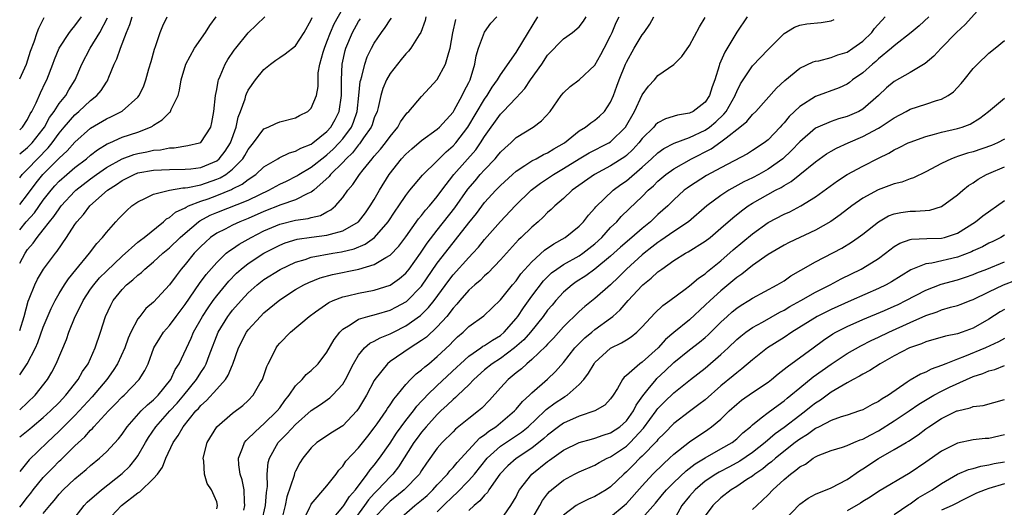
# Model space of a CAD drawing. Units: inches. Extents: x 2616000 to 2619000, y 1485000 to 1488000.
# Drawn here: x 2616000 to 2616125, y 1485109 to 1485171 of the extents above; entities that cross this region are included whole.
import ezdxf

# ---------------------------------------------------------------- set-up
doc = ezdxf.new("R2010")
doc.units = ezdxf.units.IN
doc.header["$MEASUREMENT"] = 0
doc.layers.add('LD26161485_2ft', color=246, linetype='Continuous')

msp = doc.modelspace()

# ---------------------------------------------------------------- linework, layer by layer
at = {"layer": 'LD26161485_2ft'}
for points, elevation in [([(2616000, 1485125.6), (2616000.95, 1485127), (2616002, 1485129), (2616002.32, 1485129.68), (2616003, 1485131.61), (2616003.99, 1485134.01), (2616004.49, 1485135), (2616005, 1485135.88), (2616005.69, 1485137), (2616006.21, 1485137.78), (2616007.11, 1485138.89), (2616008.87, 1485141), (2616009.77, 1485142.23), (2616010.5, 1485143), (2616011, 1485143.65), (2616012.21, 1485145), (2616012.6, 1485145.4), (2616013, 1485145.85), (2616013.58, 1485146.42), (2616014.25, 1485147), (2616015, 1485147.54), (2616015.97, 1485147.97), (2616017, 1485148.51), (2616019.02, 1485149), (2616020.71, 1485149.29), (2616021, 1485149.29), (2616021.34, 1485149.34), (2616023, 1485149.7), (2616025, 1485150.38), (2616025.44, 1485150.56), (2616026.15, 1485151), (2616027, 1485151.65), (2616028.31, 1485153), (2616028.58, 1485153.42), (2616029, 1485154.18), (2616029.68, 1485155), (2616031, 1485156.78), (2616031.52, 1485157), (2616032.52, 1485157.48), (2616033, 1485157.67), (2616035, 1485158.18), (2616035.52, 1485158.48), (2616036.58, 1485159), (2616037, 1485159.42), (2616037.66, 1485161), (2616037.86, 1485162.14), (2616037.86, 1485163), (2616037.9, 1485163.9), (2616038.11, 1485165), (2616038.51, 1485166.51), (2616038.67, 1485167), (2616039, 1485167.8), (2616039.43, 1485169), (2616039.9, 1485170.1), (2616041.55, 1485173)], 8790), ([(2616122.7, 1485173), (2616119.99, 1485170.01), (2616118.91, 1485169), (2616116.95, 1485167), (2616116.01, 1485165.99), (2616114.93, 1485165.07), (2616113, 1485163.92), (2616111, 1485162.8), (2616110.02, 1485161.98), (2616108.99, 1485161), (2616107, 1485159.27), (2616106.5, 1485159), (2616105, 1485158.36), (2616103.93, 1485158.07), (2616103, 1485157.73), (2616101.3, 1485157), (2616101, 1485156.85), (2616099, 1485155.15), (2616097.97, 1485154.03), (2616096.86, 1485153), (2616095, 1485151.68), (2616093.79, 1485151), (2616093, 1485150.58), (2616091.92, 1485150.08), (2616090.01, 1485149), (2616089, 1485148.32), (2616087.22, 1485147), (2616084.88, 1485145), (2616083, 1485143.77), (2616081.38, 1485142.62), (2616081, 1485142.38), (2616080.24, 1485141.76), (2616079.24, 1485141), (2616079, 1485140.8), (2616076.99, 1485139), (2616076.01, 1485137.99), (2616074.99, 1485137.01), (2616073, 1485135.26), (2616071.74, 1485134.26), (2616071, 1485133.62), (2616069, 1485131.68), (2616067.75, 1485130.25), (2616067, 1485129.46), (2616066.79, 1485129.21), (2616065, 1485127.51), (2616064.38, 1485127), (2616063.67, 1485126.33), (2616063, 1485125.82), (2616061.99, 1485125), (2616061, 1485123.93), (2616059.62, 1485122.38), (2616058.65, 1485121.35), (2616058.23, 1485121), (2616057, 1485120.05), (2616055.32, 1485118.68), (2616055, 1485118.34), (2616053.63, 1485117), (2616053, 1485116.3), (2616051.61, 1485114.39), (2616051, 1485113.45), (2616050.84, 1485113.16), (2616050.72, 1485113), (2616048.78, 1485111), (2616047.81, 1485110.19), (2616047, 1485109.56), (2616046.45, 1485109), (2616045, 1485107.41)], 8760), ([(2616000, 1485156.67), (2616000.37, 1485157), (2616001, 1485157.95), (2616001.33, 1485158.67), (2616001.55, 1485159), (2616002.1, 1485160.1), (2616002.64, 1485161.36), (2616003.28, 1485162.72), (2616003.44, 1485163), (2616004.21, 1485165), (2616004.42, 1485165.58), (2616005.02, 1485167), (2616006.33, 1485169), (2616006.6, 1485169.4), (2616007, 1485169.84), (2616007.84, 1485171)], 8804), ([(2616000, 1485150.57), (2616000.32, 1485151), (2616001, 1485151.69), (2616002.24, 1485153), (2616003.62, 1485154.38), (2616004.12, 1485155), (2616005, 1485156.25), (2616005.63, 1485157), (2616007, 1485158.58), (2616007.51, 1485159), (2616009, 1485160.37), (2616009.81, 1485161), (2616010.34, 1485161.66), (2616011, 1485162.7), (2616011.13, 1485162.87), (2616011.2, 1485163), (2616011.32, 1485163.32), (2616012.01, 1485165), (2616012.34, 1485165.66), (2616012.8, 1485167), (2616013.57, 1485169), (2616013.99, 1485170.01), (2616014.26, 1485171)], 8800), ([(2616000, 1485147.18), (2616001, 1485148.44), (2616002.08, 1485149.92), (2616002.95, 1485151), (2616005, 1485153.05), (2616006.01, 1485153.99), (2616007, 1485155.09), (2616009, 1485156.86), (2616011, 1485158.06), (2616011.66, 1485158.34), (2616013, 1485159.04), (2616015, 1485160.82), (2616015.15, 1485161), (2616015.75, 1485162.25), (2616016.01, 1485163), (2616016.39, 1485164.39), (2616016.68, 1485165.32), (2616017.1, 1485166.9), (2616017.23, 1485167.23), (2616017.82, 1485169), (2616018.16, 1485169.84), (2616018.7, 1485171)], 8798), ([(2616000, 1485143.99), (2616000.84, 1485145), (2616001.87, 1485146.13), (2616003, 1485147.74), (2616003.98, 1485149), (2616004.46, 1485149.54), (2616005, 1485150.13), (2616005.97, 1485151), (2616007, 1485151.88), (2616008.48, 1485153), (2616009, 1485153.44), (2616009.88, 1485154.12), (2616011.12, 1485154.88), (2616011.42, 1485155), (2616013, 1485155.72), (2616015, 1485156.38), (2616016.58, 1485157), (2616016.86, 1485157.14), (2616017, 1485157.25), (2616018.09, 1485157.91), (2616019, 1485158.85), (2616019.09, 1485158.91), (2616019.15, 1485159), (2616019.24, 1485159.24), (2616020.12, 1485161), (2616020.3, 1485161.7), (2616020.51, 1485163), (2616021.09, 1485165), (2616022.19, 1485167), (2616023.59, 1485169), (2616024.12, 1485169.88), (2616024.94, 1485171)], 8796), ([(2616000, 1485139.73), (2616000.68, 1485141), (2616001, 1485141.48), (2616001.71, 1485142.29), (2616002.2, 1485143), (2616003, 1485143.97), (2616003.8, 1485145), (2616004.35, 1485145.65), (2616005, 1485146.65), (2616005.27, 1485147), (2616007, 1485148.89), (2616007.12, 1485149), (2616009, 1485150.45), (2616009.74, 1485151), (2616011, 1485151.88), (2616013, 1485152.99), (2616014.48, 1485153.52), (2616015, 1485153.66), (2616016.14, 1485153.86), (2616017, 1485154.08), (2616017.87, 1485154.13), (2616019, 1485154.38), (2616019.61, 1485154.39), (2616021.35, 1485154.65), (2616022.84, 1485155), (2616023, 1485155.07), (2616024.24, 1485157), (2616024.4, 1485157.6), (2616024.63, 1485159), (2616024.84, 1485161), (2616025, 1485161.78), (2616025.18, 1485162.82), (2616025.24, 1485163), (2616025.45, 1485163.45), (2616026.09, 1485165), (2616026.42, 1485165.58), (2616027.23, 1485166.77), (2616027.41, 1485167), (2616029, 1485168.94), (2616031.09, 1485171)], 8794), ([(2616051.55, 1485171), (2616051.46, 1485170.54), (2616050.91, 1485169), (2616050.7, 1485168.7), (2616049.65, 1485167), (2616049.36, 1485166.64), (2616049, 1485166.29), (2616048.43, 1485165.57), (2616047.94, 1485165), (2616047, 1485163.81), (2616046.56, 1485163), (2616046.1, 1485161.9), (2616045.82, 1485161), (2616045.49, 1485159.49), (2616045.35, 1485159), (2616045, 1485158.17), (2616044.72, 1485157.28), (2616044.61, 1485157), (2616043.64, 1485155.64), (2616043.21, 1485155), (2616043.12, 1485154.88), (2616043, 1485154.76), (2616042.25, 1485153.75), (2616041.44, 1485153), (2616041, 1485152.52), (2616039.46, 1485151), (2616039.27, 1485150.73), (2616037.32, 1485149), (2616037, 1485148.74), (2616036.57, 1485148.57), (2616035, 1485147.76), (2616033.16, 1485147.16), (2616031, 1485146.3), (2616029, 1485145.4), (2616027.95, 1485145), (2616027, 1485144.57), (2616026.08, 1485144.08), (2616025, 1485143.54), (2616024.22, 1485143), (2616023.57, 1485142.43), (2616023, 1485141.87), (2616022.16, 1485141), (2616021, 1485139.57), (2616020.49, 1485139), (2616019.84, 1485138.16), (2616019, 1485137.02), (2616017, 1485134.81), (2616016.02, 1485133.98), (2616015.24, 1485133), (2616015, 1485132.67), (2616014.1, 1485131), (2616013.76, 1485130.24), (2616013.33, 1485129), (2616012.43, 1485127), (2616011.88, 1485126.12), (2616011.07, 1485125), (2616009.2, 1485122.8), (2616007.56, 1485121), (2616007, 1485120.42), (2616005, 1485118.43), (2616003.47, 1485117), (2616001.2, 1485114.8), (2616000, 1485113.34)], 8784), ([(2616000, 1485163.14), (2616000.86, 1485165), (2616001.38, 1485166.62), (2616001.82, 1485167.82), (2616002.2, 1485169), (2616002.43, 1485169.57), (2616003.1, 1485170.9)], 8806), ([(2616000, 1485131.21), (2616000.58, 1485133), (2616001.08, 1485134.92), (2616001.22, 1485135.22), (2616001.92, 1485137), (2616002.28, 1485137.72), (2616003.02, 1485138.98), (2616004.53, 1485141), (2616004.75, 1485141.25), (2616005.95, 1485143), (2616007, 1485144.66), (2616007.24, 1485145), (2616008.08, 1485145.92), (2616008.9, 1485147), (2616011.16, 1485149), (2616012.27, 1485149.73), (2616013, 1485150.25), (2616014.51, 1485151), (2616015, 1485151.19), (2616017, 1485151.53), (2616019, 1485151.62), (2616021, 1485151.65), (2616021.73, 1485151.73), (2616023, 1485151.9), (2616025, 1485152.74), (2616025.32, 1485153), (2616026.06, 1485153.94), (2616026.77, 1485155), (2616027.49, 1485157), (2616027.73, 1485158.27), (2616028.03, 1485159), (2616028.6, 1485160.6), (2616028.69, 1485161), (2616028.77, 1485161.23), (2616029, 1485161.71), (2616029.91, 1485163), (2616031, 1485164.32), (2616031.82, 1485165), (2616032.52, 1485165.48), (2616033, 1485165.83), (2616033.71, 1485166.29), (2616035, 1485167.33), (2616036.12, 1485169), (2616037, 1485170.59), (2616037.11, 1485170.89)], 8792), ([(2616000, 1485153.61), (2616001, 1485154.4), (2616001.59, 1485155), (2616003, 1485156.79), (2616003.15, 1485157), (2616003.78, 1485158.22), (2616004.36, 1485159), (2616005, 1485159.98), (2616005.84, 1485161), (2616006.25, 1485161.75), (2616007.03, 1485163), (2616007.9, 1485165), (2616008.94, 1485167), (2616010.19, 1485169), (2616011.15, 1485170.85)], 8802), ([(2616000, 1485117.7), (2616001.27, 1485118.73), (2616001.58, 1485119), (2616003, 1485120.18), (2616003.91, 1485121), (2616005, 1485122.09), (2616005.84, 1485123), (2616007.41, 1485125), (2616007.99, 1485126.01), (2616008.68, 1485127), (2616009.58, 1485129), (2616010.24, 1485131), (2616010.88, 1485133), (2616011.56, 1485134.44), (2616011.86, 1485135), (2616013, 1485136.42), (2616013.57, 1485137), (2616014.37, 1485137.63), (2616015, 1485138.23), (2616015.44, 1485138.56), (2616015.88, 1485139), (2616017, 1485139.92), (2616018.18, 1485141), (2616019, 1485141.69), (2616020.35, 1485143), (2616021, 1485143.57), (2616022.71, 1485145), (2616022.88, 1485145.12), (2616024.18, 1485145.82), (2616025, 1485146.18), (2616029, 1485147.75), (2616030.47, 1485148.47), (2616031.63, 1485149), (2616033, 1485149.75), (2616033.85, 1485150.15), (2616035.17, 1485150.83), (2616035.43, 1485151), (2616037, 1485151.93), (2616038.72, 1485153.28), (2616039, 1485153.47), (2616039.79, 1485154.21), (2616040.56, 1485155), (2616041, 1485155.51), (2616042.09, 1485157), (2616042.36, 1485157.64), (2616042.82, 1485159), (2616043.06, 1485161), (2616043.23, 1485162.77), (2616043.29, 1485163), (2616043.44, 1485163.44), (2616043.79, 1485165), (2616044.1, 1485165.9), (2616044.64, 1485167), (2616045, 1485167.65), (2616045.91, 1485169), (2616046.38, 1485169.62), (2616047, 1485170.61), (2616047.17, 1485170.83)], 8786), ([(2616000, 1485121.15), (2616001, 1485122.08), (2616001.96, 1485123), (2616003.51, 1485125), (2616004.06, 1485125.94), (2616004.64, 1485127), (2616005.92, 1485130.08), (2616006.22, 1485131), (2616007.03, 1485133), (2616007.72, 1485134.28), (2616008.05, 1485135), (2616009, 1485136.43), (2616009.4, 1485137), (2616010.13, 1485137.87), (2616011, 1485138.75), (2616013, 1485140.64), (2616015, 1485142.39), (2616015.33, 1485142.67), (2616015.78, 1485143), (2616018.25, 1485145), (2616018.64, 1485145.36), (2616019, 1485145.54), (2616019.79, 1485146.21), (2616021, 1485146.76), (2616021.14, 1485146.86), (2616021.44, 1485147), (2616023, 1485147.59), (2616023.92, 1485147.92), (2616025, 1485148.33), (2616026.9, 1485149.1), (2616027, 1485149.16), (2616028.24, 1485149.76), (2616029, 1485150.37), (2616029.96, 1485151), (2616031, 1485151.95), (2616032.78, 1485153), (2616032.91, 1485153.09), (2616034.25, 1485153.75), (2616035, 1485153.94), (2616035.66, 1485154.34), (2616037, 1485154.84), (2616037.22, 1485155), (2616039, 1485156.43), (2616039.49, 1485157), (2616040.02, 1485157.98), (2616040.54, 1485159), (2616040.86, 1485161), (2616040.85, 1485163), (2616040.93, 1485165), (2616041.29, 1485166.71), (2616041.38, 1485167), (2616042.24, 1485169), (2616043, 1485170.39), (2616043.25, 1485170.75)], 8788), ([(2616003, 1485108.01), (2616003.81, 1485109), (2616004.36, 1485109.64), (2616005, 1485110.46), (2616005.5, 1485111), (2616007, 1485112.38), (2616008.44, 1485113.56), (2616009, 1485114.07), (2616010.14, 1485115), (2616011, 1485115.8), (2616012.54, 1485117.46), (2616013, 1485118.08), (2616013.62, 1485119), (2616015.41, 1485121), (2616016.21, 1485121.79), (2616017, 1485122.42), (2616017.58, 1485123), (2616019.18, 1485125), (2616019.75, 1485126.25), (2616020.25, 1485127), (2616021.75, 1485130.25), (2616022.06, 1485131), (2616023.19, 1485133), (2616023.9, 1485134.1), (2616024.55, 1485135), (2616025, 1485135.59), (2616026.54, 1485137.46), (2616027.52, 1485138.48), (2616028.09, 1485139), (2616029, 1485139.72), (2616031, 1485141.02), (2616033, 1485142.04), (2616033.69, 1485142.31), (2616035.23, 1485142.77), (2616037.03, 1485143.03), (2616039, 1485143.28), (2616039.43, 1485143.43), (2616041, 1485143.83), (2616043, 1485144.98), (2616043.87, 1485146.13), (2616044.49, 1485147), (2616045, 1485147.83), (2616045.67, 1485149), (2616046.91, 1485151), (2616048.47, 1485153), (2616049, 1485153.58), (2616049.75, 1485154.25), (2616051, 1485155.3), (2616053, 1485156.74), (2616053.28, 1485157), (2616055, 1485158.9), (2616055.16, 1485159.16), (2616056.17, 1485161), (2616056.42, 1485161.58), (2616057, 1485162.68), (2616057.15, 1485163), (2616057.76, 1485165), (2616057.95, 1485166.05), (2616058.23, 1485167), (2616058.97, 1485169.03), (2616059.81, 1485170.19), (2616060.55, 1485171)], 8780), ([(2616006.6, 1485107), (2616008.17, 1485109), (2616008.57, 1485109.43), (2616010.38, 1485111), (2616013, 1485113.07), (2616013.98, 1485114.02), (2616014.78, 1485115), (2616015, 1485115.32), (2616015.97, 1485117), (2616016.36, 1485117.64), (2616017.27, 1485119), (2616019.05, 1485121), (2616019.99, 1485122.01), (2616020.83, 1485123), (2616022.46, 1485125), (2616023, 1485125.89), (2616023.44, 1485126.56), (2616023.68, 1485127), (2616024.03, 1485128.03), (2616025.17, 1485131), (2616026.41, 1485133), (2616026.66, 1485133.34), (2616027, 1485133.77), (2616028.09, 1485135), (2616029, 1485135.99), (2616030.14, 1485137), (2616031, 1485137.67), (2616033.05, 1485138.95), (2616035, 1485139.88), (2616036.23, 1485140.23), (2616037, 1485140.5), (2616039.75, 1485141), (2616040.83, 1485141.17), (2616042.43, 1485141.57), (2616043.85, 1485142.15), (2616045.02, 1485143), (2616046.77, 1485145), (2616047.65, 1485146.35), (2616048.1, 1485147), (2616049, 1485148.34), (2616049.52, 1485149), (2616051.11, 1485150.89), (2616053, 1485152.73), (2616053.25, 1485153), (2616054.13, 1485153.87), (2616055, 1485154.61), (2616055.35, 1485155), (2616056.88, 1485157), (2616059, 1485160.56), (2616059.33, 1485161), (2616059.95, 1485162.05), (2616060.65, 1485163), (2616061, 1485163.64), (2616063, 1485166.48), (2616063.87, 1485167.87), (2616065.77, 1485171)], 8778), ([(2616011.02, 1485107), (2616012.94, 1485109), (2616015, 1485110.61), (2616015.25, 1485110.75), (2616017, 1485112.45), (2616017.47, 1485113), (2616018.13, 1485113.87), (2616018.54, 1485115), (2616019.48, 1485117), (2616020.12, 1485117.88), (2616020.73, 1485119), (2616022.37, 1485121), (2616022.68, 1485121.32), (2616023, 1485121.7), (2616023.69, 1485122.31), (2616025, 1485123.78), (2616026.11, 1485125), (2616026.46, 1485125.54), (2616027, 1485126.85), (2616027.05, 1485126.95), (2616027.77, 1485129), (2616028.78, 1485131), (2616029, 1485131.29), (2616030.54, 1485133), (2616031, 1485133.45), (2616033, 1485135.1), (2616035, 1485136.39), (2616036.07, 1485137), (2616036.69, 1485137.31), (2616038.12, 1485137.88), (2616039.69, 1485138.31), (2616043.02, 1485138.98), (2616045, 1485139.56), (2616046.48, 1485140.48), (2616047, 1485140.76), (2616048.1, 1485141.9), (2616049, 1485143.09), (2616050.63, 1485145.37), (2616051, 1485145.79), (2616051.52, 1485146.48), (2616052, 1485147), (2616053, 1485148.21), (2616053.58, 1485149), (2616055.11, 1485151), (2616057.87, 1485154.13), (2616058.49, 1485155), (2616059, 1485155.82), (2616061, 1485158.65), (2616061.35, 1485159), (2616063, 1485160.71), (2616064.1, 1485161.9), (2616064.82, 1485163), (2616066.25, 1485165), (2616067, 1485166.12), (2616069, 1485168.2), (2616070.16, 1485169), (2616071, 1485169.73), (2616071.55, 1485170.45), (2616071.89, 1485171)], 8776), ([(2616025, 1485108.59), (2616025.11, 1485109), (2616025, 1485109.47), (2616024.36, 1485111), (2616023.81, 1485111.81), (2616023.44, 1485113), (2616023.35, 1485114.65), (2616023.28, 1485115), (2616023.79, 1485117), (2616025.01, 1485119), (2616027, 1485120.74), (2616028.3, 1485121.7), (2616029, 1485122.32), (2616029.65, 1485123), (2616030.49, 1485124.49), (2616030.8, 1485125), (2616031.36, 1485126.64), (2616031.53, 1485127), (2616032.12, 1485128.12), (2616032.54, 1485129), (2616032.73, 1485129.27), (2616033, 1485129.61), (2616034.35, 1485131), (2616036.74, 1485133), (2616037.56, 1485133.56), (2616039.24, 1485134.76), (2616039.77, 1485135), (2616041, 1485135.48), (2616041.61, 1485135.61), (2616043, 1485135.95), (2616045, 1485136.32), (2616047, 1485136.95), (2616048.21, 1485137.79), (2616049, 1485138.48), (2616049.42, 1485139), (2616050.88, 1485141), (2616051.72, 1485142.28), (2616053, 1485143.93), (2616055.24, 1485146.76), (2616056.88, 1485149.12), (2616057.79, 1485150.21), (2616058.46, 1485151), (2616059, 1485151.6), (2616060.34, 1485153), (2616060.65, 1485153.35), (2616061, 1485153.81), (2616061.61, 1485154.39), (2616062.31, 1485155), (2616063, 1485155.68), (2616065.15, 1485157), (2616066.21, 1485157.79), (2616067.32, 1485159), (2616068.73, 1485161), (2616069, 1485161.34), (2616069.85, 1485162.15), (2616071, 1485163), (2616073, 1485164.88), (2616073.77, 1485166.23), (2616074.17, 1485167), (2616075, 1485168.57), (2616075.2, 1485169), (2616075.72, 1485170.28), (2616076.07, 1485171)], 8774), ([(2616028.44, 1485108.44), (2616028.58, 1485109), (2616028.53, 1485109.47), (2616028.5, 1485111), (2616028.25, 1485112.25), (2616027.99, 1485113), (2616027.81, 1485114.19), (2616027.76, 1485115), (2616028.29, 1485116.29), (2616028.52, 1485117), (2616028.73, 1485117.27), (2616029, 1485117.5), (2616030.55, 1485119), (2616031, 1485119.37), (2616032.69, 1485121), (2616033, 1485121.41), (2616033.66, 1485122.34), (2616034.21, 1485123), (2616035, 1485124.18), (2616035.83, 1485125), (2616036.36, 1485125.64), (2616037, 1485126.15), (2616037.86, 1485127), (2616039, 1485128.44), (2616039.92, 1485130.08), (2616040.61, 1485131), (2616041, 1485131.38), (2616041.93, 1485131.93), (2616043, 1485132.65), (2616044.17, 1485133), (2616045.28, 1485133.28), (2616047, 1485133.78), (2616047.81, 1485134.19), (2616049, 1485134.83), (2616049.1, 1485134.9), (2616051, 1485136.83), (2616053, 1485139.74), (2616055, 1485142.34), (2616055.31, 1485142.69), (2616057, 1485144.86), (2616057.96, 1485146.04), (2616059, 1485147.44), (2616060.42, 1485149), (2616061, 1485149.59), (2616062.53, 1485151), (2616063, 1485151.42), (2616064.12, 1485152.12), (2616065, 1485152.72), (2616065.55, 1485153), (2616066.48, 1485153.52), (2616067, 1485153.74), (2616067.77, 1485154.23), (2616069.13, 1485155), (2616071, 1485156.52), (2616071.82, 1485157), (2616072.47, 1485157.54), (2616073, 1485157.88), (2616073.6, 1485158.4), (2616074.21, 1485159), (2616075, 1485160.17), (2616075.34, 1485161), (2616075.8, 1485162.2), (2616076.08, 1485163), (2616076.88, 1485165), (2616077, 1485165.26), (2616077.97, 1485167), (2616079, 1485168.69), (2616079.25, 1485169), (2616079.96, 1485170.04), (2616080.48, 1485171)], 8772), ([(2616030.72, 1485107), (2616031.21, 1485109), (2616031.32, 1485110.68), (2616031.44, 1485111.44), (2616031.4, 1485113), (2616031.53, 1485114.47), (2616031.69, 1485115), (2616032.82, 1485117), (2616033.91, 1485118.09), (2616035, 1485119.27), (2616037, 1485121.05), (2616038.17, 1485121.83), (2616039.34, 1485122.66), (2616039.71, 1485123), (2616041, 1485124.4), (2616041.36, 1485125), (2616042.35, 1485127), (2616043, 1485128.08), (2616043.78, 1485129), (2616044.42, 1485129.58), (2616045, 1485129.84), (2616045.73, 1485130.27), (2616047, 1485130.77), (2616047.44, 1485131), (2616049, 1485131.78), (2616050.88, 1485133.12), (2616051.89, 1485134.11), (2616052.59, 1485135), (2616054.45, 1485137.55), (2616055, 1485138.27), (2616057, 1485140.48), (2616057.51, 1485141), (2616058.22, 1485141.78), (2616059, 1485142.75), (2616061, 1485145.05), (2616062.86, 1485147), (2616064.93, 1485149), (2616066.1, 1485149.9), (2616067, 1485150.5), (2616067.73, 1485151), (2616069, 1485151.74), (2616071, 1485153), (2616072.26, 1485153.74), (2616074.76, 1485155), (2616075, 1485155.14), (2616076.87, 1485157), (2616078.02, 1485159), (2616079, 1485161.09), (2616079.81, 1485162.19), (2616080.55, 1485163), (2616081, 1485163.54), (2616083, 1485164.94), (2616083.06, 1485165), (2616084.02, 1485165.98), (2616085, 1485167.37), (2616086.26, 1485169.74), (2616087, 1485170.91)], 8770), ([(2616092.33, 1485171), (2616091, 1485169.06), (2616089.5, 1485166.5), (2616088.83, 1485165), (2616088.77, 1485164.77), (2616088.2, 1485163), (2616087.88, 1485162.12), (2616087.55, 1485161), (2616087, 1485160.17), (2616085.45, 1485159), (2616085, 1485158.78), (2616083.48, 1485158.52), (2616081.95, 1485158.05), (2616081, 1485157.55), (2616080.71, 1485157.29), (2616080.47, 1485157), (2616079, 1485155.54), (2616078.59, 1485155), (2616077.83, 1485154.17), (2616077, 1485153.39), (2616076.78, 1485153.22), (2616075, 1485152.08), (2616072.93, 1485151), (2616070.11, 1485149), (2616069, 1485147.96), (2616067.91, 1485147), (2616067.46, 1485146.54), (2616067, 1485146.16), (2616066.43, 1485145.57), (2616065.78, 1485145), (2616065, 1485144.33), (2616063.65, 1485143), (2616063.31, 1485142.69), (2616061.76, 1485141), (2616061, 1485140.15), (2616059.47, 1485138.53), (2616059, 1485138.12), (2616058.44, 1485137.56), (2616057.76, 1485137), (2616057, 1485136.32), (2616055.84, 1485135), (2616055.47, 1485134.53), (2616055, 1485134.05), (2616054.19, 1485133), (2616053, 1485131.67), (2616051.62, 1485130.38), (2616051, 1485129.92), (2616049.56, 1485129), (2616047, 1485127.26), (2616046.67, 1485127), (2616045.09, 1485125), (2616045, 1485124.86), (2616044.02, 1485123), (2616043, 1485121.31), (2616042.87, 1485121.13), (2616042.77, 1485121), (2616041, 1485119.11), (2616039.7, 1485118.3), (2616037.73, 1485117), (2616037, 1485116.33), (2616035.94, 1485115), (2616035.57, 1485114.43), (2616035, 1485113.35), (2616034.89, 1485113.11), (2616034.82, 1485112.82), (2616033.89, 1485110.11), (2616033.7, 1485109), (2616033.18, 1485107)], 8768), ([(2616039.45, 1485107), (2616041, 1485108.83), (2616041.13, 1485109), (2616041.84, 1485110.16), (2616042.6, 1485111), (2616044.11, 1485113), (2616044.46, 1485113.54), (2616045, 1485114.13), (2616045.66, 1485115), (2616047, 1485116.92), (2616047.81, 1485118.19), (2616049, 1485119.78), (2616049.96, 1485121), (2616050.4, 1485121.6), (2616051, 1485122.24), (2616051.36, 1485122.64), (2616051.71, 1485123), (2616053, 1485124.25), (2616055.46, 1485126.54), (2616055.93, 1485127), (2616057, 1485127.97), (2616058.51, 1485129), (2616058.79, 1485129.21), (2616059, 1485129.31), (2616060, 1485130), (2616061, 1485130.57), (2616061.5, 1485131), (2616063, 1485132.72), (2616063.21, 1485133), (2616063.92, 1485134.08), (2616065, 1485135.58), (2616066.49, 1485137.51), (2616067, 1485138.02), (2616067.5, 1485138.5), (2616068.16, 1485139), (2616069, 1485139.58), (2616071, 1485140.69), (2616071.46, 1485141), (2616073, 1485142.2), (2616073.86, 1485143), (2616075, 1485144.25), (2616075.78, 1485145), (2616076.35, 1485145.65), (2616077.36, 1485146.64), (2616079, 1485148.22), (2616079.78, 1485149), (2616080.43, 1485149.57), (2616081, 1485150.14), (2616082, 1485151), (2616083, 1485151.73), (2616085.27, 1485153), (2616087.76, 1485154.24), (2616089, 1485155.12), (2616089.66, 1485155.66), (2616091.39, 1485157), (2616092.28, 1485157.72), (2616093, 1485158.59), (2616093.44, 1485159), (2616096.06, 1485161.94), (2616097.1, 1485162.9), (2616099, 1485164.47), (2616100.71, 1485165.29), (2616101, 1485165.37), (2616101.43, 1485165.43), (2616103, 1485165.82), (2616103.85, 1485166.15), (2616105, 1485166.51), (2616105.75, 1485167), (2616107, 1485167.91), (2616108.14, 1485169), (2616108.5, 1485169.5), (2616109.85, 1485171)], 8764), ([(2616115.38, 1485171), (2616114.14, 1485169.86), (2616113.15, 1485169), (2616111, 1485167.31), (2616110.66, 1485167), (2616109, 1485165.65), (2616108.66, 1485165.34), (2616108.23, 1485165), (2616107, 1485163.9), (2616105.71, 1485163), (2616105.32, 1485162.68), (2616105, 1485162.47), (2616104, 1485162), (2616101, 1485160.89), (2616099, 1485159.62), (2616097.67, 1485158.33), (2616097, 1485157.53), (2616096.74, 1485157.26), (2616096.52, 1485157), (2616095, 1485155.41), (2616094.49, 1485155), (2616093, 1485154.02), (2616092.37, 1485153.63), (2616089, 1485151.85), (2616087.15, 1485150.85), (2616085, 1485149.48), (2616084.72, 1485149.28), (2616084.35, 1485149), (2616083, 1485147.76), (2616082.24, 1485147), (2616081, 1485145.9), (2616080.04, 1485145), (2616079, 1485144.15), (2616077.68, 1485143), (2616076.23, 1485141.77), (2616075, 1485140.64), (2616073.01, 1485138.99), (2616071.85, 1485138.15), (2616070.63, 1485137.37), (2616070.11, 1485137), (2616069, 1485136.05), (2616068.03, 1485135), (2616067.56, 1485134.44), (2616067, 1485133.78), (2616066.44, 1485133), (2616064.82, 1485131), (2616063.98, 1485130.02), (2616062.8, 1485129), (2616061, 1485127.67), (2616059.96, 1485127), (2616059, 1485126.2), (2616057.65, 1485125), (2616057, 1485124.33), (2616055.6, 1485123), (2616055.3, 1485122.7), (2616055, 1485122.47), (2616054.27, 1485121.73), (2616053.46, 1485121), (2616053, 1485120.57), (2616051.58, 1485119), (2616051, 1485118.32), (2616050.43, 1485117.57), (2616050.03, 1485117), (2616048.08, 1485113.92), (2616047.35, 1485113), (2616047, 1485112.65), (2616045.46, 1485111), (2616045, 1485110.53), (2616044.27, 1485109.73), (2616043.77, 1485109), (2616042.26, 1485107)], 8762), ([(2616000, 1485108.8), (2616000.17, 1485109), (2616001, 1485110.07), (2616001.42, 1485110.58), (2616001.73, 1485111), (2616003, 1485112.56), (2616003.41, 1485113), (2616004.19, 1485113.81), (2616005, 1485114.62), (2616005.21, 1485114.79), (2616007, 1485116.56), (2616008.27, 1485117.73), (2616009, 1485118.57), (2616009.22, 1485118.78), (2616009.41, 1485119), (2616011.27, 1485121), (2616012.13, 1485121.87), (2616013, 1485122.78), (2616013.24, 1485123), (2616015.18, 1485125), (2616015.87, 1485126.13), (2616016.29, 1485127), (2616017.04, 1485129), (2616017.77, 1485130.23), (2616018.25, 1485131), (2616019, 1485131.86), (2616019.84, 1485133), (2616021, 1485134.5), (2616022.83, 1485137.17), (2616023.67, 1485138.33), (2616025, 1485139.84), (2616026.22, 1485141), (2616026.65, 1485141.35), (2616027, 1485141.57), (2616027.84, 1485142.16), (2616029, 1485142.79), (2616029.36, 1485143), (2616031, 1485143.84), (2616033, 1485144.71), (2616035, 1485145.18), (2616036.59, 1485145.41), (2616037, 1485145.54), (2616038.19, 1485145.81), (2616039, 1485146.27), (2616039.49, 1485146.51), (2616040.07, 1485147), (2616041, 1485148.09), (2616041.63, 1485149), (2616042.28, 1485149.72), (2616043.13, 1485151), (2616043.58, 1485151.58), (2616044.73, 1485153), (2616044.86, 1485153.14), (2616045, 1485153.32), (2616045.78, 1485154.22), (2616046.41, 1485155), (2616047, 1485155.82), (2616047.99, 1485157), (2616048.34, 1485157.66), (2616049, 1485158.6), (2616049.18, 1485158.82), (2616049.39, 1485159), (2616051, 1485160.87), (2616052.03, 1485161.97), (2616053, 1485163.05), (2616054.06, 1485165), (2616054.45, 1485166.45), (2616054.65, 1485167), (2616054.96, 1485168.96), (2616055.33, 1485170.67)], 8782), ([(2616035.93, 1485107), (2616036.82, 1485108.82), (2616036.93, 1485109.07), (2616037, 1485109.19), (2616039, 1485111.49), (2616040.17, 1485113), (2616040.51, 1485113.49), (2616041, 1485114.02), (2616041.37, 1485114.63), (2616043, 1485116.31), (2616044.2, 1485117.8), (2616045, 1485118.85), (2616045.37, 1485119.37), (2616046.49, 1485121), (2616046.68, 1485121.32), (2616047, 1485121.76), (2616047.49, 1485122.51), (2616047.91, 1485123), (2616049, 1485124.34), (2616049.61, 1485125), (2616050.3, 1485125.7), (2616051, 1485126.22), (2616051.4, 1485126.6), (2616051.91, 1485127), (2616053, 1485127.89), (2616054.59, 1485129.41), (2616055, 1485129.85), (2616055.58, 1485130.42), (2616056.29, 1485131), (2616057, 1485131.7), (2616058.92, 1485133.08), (2616061, 1485135.1), (2616062.55, 1485137), (2616063, 1485137.51), (2616063.62, 1485138.38), (2616065, 1485139.91), (2616066.6, 1485141.39), (2616067.78, 1485142.22), (2616069.23, 1485143), (2616071, 1485144.42), (2616071.56, 1485145), (2616072.17, 1485145.83), (2616073, 1485146.74), (2616073.11, 1485146.89), (2616075.33, 1485149), (2616076.29, 1485149.71), (2616077, 1485150.2), (2616079, 1485151.91), (2616080.2, 1485153), (2616081, 1485153.75), (2616081.73, 1485154.27), (2616083.04, 1485154.96), (2616085, 1485155.68), (2616087, 1485156.61), (2616087.55, 1485157), (2616088.34, 1485157.66), (2616089.37, 1485158.63), (2616089.65, 1485159), (2616090.79, 1485161), (2616090.84, 1485161.16), (2616091, 1485161.53), (2616091.49, 1485162.51), (2616091.81, 1485163), (2616093, 1485164.79), (2616095, 1485166.86), (2616097, 1485168.88), (2616098.32, 1485169.68), (2616099, 1485169.94), (2616099.91, 1485170.09), (2616101.72, 1485170.28), (2616103, 1485170.47), (2616103.36, 1485170.64)], 8766), ([(2616047.8, 1485107), (2616050.14, 1485109), (2616051, 1485109.68), (2616051.7, 1485110.3), (2616052.44, 1485111), (2616053, 1485111.63), (2616054.28, 1485113), (2616054.58, 1485113.42), (2616055, 1485113.85), (2616055.52, 1485114.48), (2616058.41, 1485117.59), (2616059, 1485117.99), (2616059.55, 1485118.45), (2616060.41, 1485119), (2616061, 1485119.48), (2616062.79, 1485121), (2616063, 1485121.24), (2616063.8, 1485122.2), (2616064.7, 1485123), (2616065, 1485123.29), (2616066.98, 1485125.02), (2616068, 1485126), (2616069, 1485127.15), (2616070.47, 1485129), (2616071, 1485129.56), (2616071.73, 1485130.27), (2616072.61, 1485131), (2616073, 1485131.32), (2616075, 1485132.79), (2616075.26, 1485133), (2616076.19, 1485133.81), (2616077.22, 1485135), (2616079, 1485136.91), (2616079.1, 1485137), (2616080.16, 1485137.84), (2616081, 1485138.64), (2616081.48, 1485139), (2616083, 1485140.07), (2616084.5, 1485141), (2616084.83, 1485141.17), (2616087, 1485142.52), (2616087.61, 1485143), (2616089, 1485144.17), (2616090.5, 1485145.5), (2616091.6, 1485146.4), (2616092.44, 1485147), (2616093, 1485147.36), (2616095.93, 1485149), (2616096.64, 1485149.36), (2616097, 1485149.61), (2616097.9, 1485150.1), (2616099.01, 1485150.99), (2616101, 1485152.61), (2616102.4, 1485153.6), (2616103, 1485153.96), (2616103.68, 1485154.32), (2616105.15, 1485155), (2616107, 1485155.81), (2616109, 1485156.88), (2616109.21, 1485157), (2616111, 1485158.2), (2616112.51, 1485159), (2616113, 1485159.28), (2616115, 1485159.91), (2616116.36, 1485160.36), (2616117, 1485160.54), (2616117.85, 1485161), (2616118.52, 1485161.48), (2616119.47, 1485162.53), (2616119.87, 1485163), (2616121, 1485164.45), (2616121.54, 1485165), (2616123, 1485166.38), (2616123.79, 1485167), (2616125, 1485168)], 8758), ([(2616053, 1485108.19), (2616053.78, 1485109), (2616055, 1485110.19), (2616055.44, 1485110.56), (2616057, 1485112.17), (2616057.73, 1485113), (2616059.32, 1485115), (2616061, 1485116.52), (2616063.68, 1485118.32), (2616064.52, 1485119), (2616066.65, 1485121), (2616066.82, 1485121.18), (2616067.96, 1485122.04), (2616069, 1485122.73), (2616069.18, 1485122.82), (2616069.46, 1485123), (2616071, 1485124.34), (2616071.6, 1485125), (2616072.2, 1485125.8), (2616072.89, 1485127), (2616073, 1485127.13), (2616075, 1485128.95), (2616076.37, 1485129.63), (2616077, 1485130.04), (2616077.6, 1485130.4), (2616078.32, 1485131), (2616079, 1485131.66), (2616080.6, 1485133.4), (2616081.64, 1485134.36), (2616082.53, 1485135), (2616084.47, 1485136.47), (2616085, 1485136.88), (2616086.15, 1485137.85), (2616087, 1485138.41), (2616087.31, 1485138.69), (2616089, 1485140.06), (2616090.56, 1485141.44), (2616093, 1485143.48), (2616095, 1485144.89), (2616097, 1485145.95), (2616097.73, 1485146.27), (2616099.12, 1485147), (2616101, 1485148.15), (2616103.79, 1485150.21), (2616105.01, 1485150.99), (2616107, 1485152.05), (2616109, 1485153.07), (2616110.3, 1485153.7), (2616111, 1485154.12), (2616111.6, 1485154.4), (2616112.77, 1485155), (2616113, 1485155.11), (2616115, 1485155.82), (2616116.09, 1485156.09), (2616117, 1485156.35), (2616119, 1485156.81), (2616119.63, 1485157), (2616120.64, 1485157.36), (2616121.87, 1485158.13), (2616122.96, 1485159), (2616125, 1485160.69)], 8756), ([(2616125, 1485155.47), (2616124.08, 1485155), (2616123.32, 1485154.68), (2616121, 1485153.87), (2616120.29, 1485153.71), (2616119, 1485153.26), (2616118.79, 1485153.21), (2616118.25, 1485153), (2616117, 1485152.4), (2616115, 1485151.33), (2616113.43, 1485150.57), (2616113, 1485150.45), (2616111.97, 1485150.03), (2616111, 1485149.82), (2616108.94, 1485149.06), (2616107, 1485148), (2616105.59, 1485147), (2616104.13, 1485145.87), (2616102.96, 1485145.04), (2616101, 1485143.92), (2616097.65, 1485142.35), (2616097, 1485142.01), (2616095, 1485140.86), (2616093, 1485139.47), (2616091.65, 1485138.35), (2616091, 1485137.92), (2616090.51, 1485137.49), (2616089, 1485136.22), (2616087.61, 1485135), (2616087, 1485134.42), (2616085, 1485132.57), (2616083.03, 1485130.97), (2616081.95, 1485130.05), (2616081.02, 1485129), (2616079, 1485127.19), (2616078.71, 1485127), (2616077, 1485125.5), (2616076.72, 1485125.28), (2616076.51, 1485125), (2616075.86, 1485123.86), (2616075.32, 1485123), (2616075, 1485122.55), (2616074.25, 1485121.75), (2616072.99, 1485121.01), (2616071, 1485120.35), (2616069, 1485119.46), (2616068.38, 1485119), (2616067, 1485117.94), (2616066.51, 1485117.49), (2616065, 1485116.3), (2616063.01, 1485114.99), (2616061.95, 1485114.05), (2616060.94, 1485113), (2616059.56, 1485111), (2616059.35, 1485110.65), (2616059, 1485110.32), (2616058.41, 1485109.59), (2616057.69, 1485109), (2616057, 1485108.36)], 8754), ([(2616061, 1485107.1), (2616062.35, 1485109), (2616063, 1485110.13), (2616063.28, 1485110.72), (2616063.44, 1485111), (2616065, 1485113), (2616067, 1485114.59), (2616067.25, 1485114.75), (2616069, 1485116.02), (2616071, 1485117.01), (2616072.56, 1485117.44), (2616073, 1485117.54), (2616074.07, 1485117.93), (2616075, 1485118.21), (2616076.15, 1485119), (2616077, 1485119.77), (2616077.89, 1485121), (2616078.25, 1485121.75), (2616079.07, 1485122.93), (2616079.76, 1485123.76), (2616080.76, 1485125), (2616080.88, 1485125.12), (2616081.92, 1485126.08), (2616083, 1485127.13), (2616085, 1485128.74), (2616086.29, 1485129.71), (2616087, 1485130.31), (2616087.36, 1485130.64), (2616089, 1485132.28), (2616089.78, 1485133), (2616090.43, 1485133.57), (2616091, 1485134.03), (2616091.58, 1485134.42), (2616092.55, 1485135), (2616093, 1485135.3), (2616096.14, 1485137), (2616097, 1485137.52), (2616097.87, 1485138.13), (2616099.14, 1485138.86), (2616101, 1485139.91), (2616104.33, 1485141.67), (2616105.58, 1485142.42), (2616106.42, 1485143), (2616107, 1485143.42), (2616109, 1485145), (2616110.27, 1485145.73), (2616111, 1485146.01), (2616111.82, 1485146.18), (2616113, 1485146.34), (2616113.67, 1485146.33), (2616115.52, 1485146.48), (2616117, 1485146.95), (2616119, 1485148.41), (2616119.69, 1485149), (2616120.42, 1485149.58), (2616121, 1485149.95), (2616121.62, 1485150.38), (2616122.7, 1485151), (2616123, 1485151.13), (2616125, 1485151.98)], 8752), ([(2616064.83, 1485107), (2616066.01, 1485109), (2616066.36, 1485109.64), (2616067, 1485110.49), (2616067.23, 1485110.77), (2616067.49, 1485111), (2616069, 1485112.24), (2616070.4, 1485113), (2616071, 1485113.3), (2616073, 1485114.13), (2616073.54, 1485114.46), (2616074.57, 1485115), (2616075, 1485115.19), (2616077, 1485116.54), (2616077.49, 1485117), (2616079.18, 1485118.82), (2616080.78, 1485121), (2616080.86, 1485121.14), (2616081, 1485121.31), (2616081.83, 1485122.17), (2616083, 1485123.3), (2616085.12, 1485125), (2616087, 1485126.45), (2616089, 1485128.16), (2616089.91, 1485129), (2616091, 1485130.05), (2616091.52, 1485130.48), (2616092.17, 1485131), (2616093, 1485131.59), (2616094.28, 1485132.28), (2616096.47, 1485133.53), (2616097, 1485133.79), (2616097.75, 1485134.25), (2616099.12, 1485135), (2616101, 1485136.08), (2616102.87, 1485137), (2616104.25, 1485137.75), (2616106.78, 1485139), (2616107, 1485139.12), (2616109, 1485140.36), (2616109.89, 1485141), (2616111, 1485141.84), (2616111.72, 1485142.28), (2616113, 1485142.75), (2616113.2, 1485142.8), (2616115.13, 1485142.87), (2616117, 1485142.9), (2616117.37, 1485143), (2616119, 1485143.56), (2616121.3, 1485145), (2616122.24, 1485145.76), (2616125, 1485147.71)], 8750), ([(2616125, 1485143.28), (2616124.52, 1485143), (2616123.5, 1485142.5), (2616123, 1485142.27), (2616122.17, 1485141.83), (2616121, 1485141.31), (2616120.8, 1485141.2), (2616119, 1485140.49), (2616115.74, 1485139.74), (2616115, 1485139.67), (2616113.11, 1485138.89), (2616110.64, 1485137.36), (2616109.97, 1485137), (2616109, 1485136.54), (2616105.54, 1485135), (2616103, 1485133.89), (2616101.2, 1485133), (2616097.98, 1485131), (2616097, 1485130.33), (2616094.91, 1485129), (2616093, 1485127.48), (2616091.66, 1485126.34), (2616091, 1485125.85), (2616090.55, 1485125.45), (2616089, 1485124.17), (2616087, 1485122.43), (2616086.19, 1485121.81), (2616085, 1485120.95), (2616083, 1485119.42), (2616081.82, 1485118.18), (2616081, 1485117.37), (2616080.84, 1485117.16), (2616079, 1485115.26), (2616078.72, 1485115), (2616077.87, 1485114.13), (2616077, 1485113.27), (2616076.67, 1485113), (2616075, 1485111.36), (2616074.42, 1485111), (2616073, 1485110.16), (2616072.18, 1485109.82), (2616071, 1485109.23), (2616070.64, 1485109), (2616069, 1485107.78)], 8748), ([(2616075, 1485107.58), (2616076.72, 1485109), (2616077, 1485109.25), (2616079, 1485111.5), (2616080.37, 1485113), (2616081.69, 1485114.31), (2616082.46, 1485115), (2616083, 1485115.51), (2616085, 1485117.1), (2616087.33, 1485118.67), (2616087.8, 1485119), (2616089, 1485119.98), (2616090.03, 1485121), (2616091, 1485121.87), (2616091.62, 1485122.38), (2616093, 1485123.34), (2616095, 1485124.67), (2616095.42, 1485125), (2616096.27, 1485125.73), (2616097, 1485126.29), (2616097.38, 1485126.62), (2616100.68, 1485129), (2616102.01, 1485129.99), (2616103.2, 1485130.8), (2616103.56, 1485131), (2616105, 1485131.72), (2616107, 1485132.6), (2616109.75, 1485133.75), (2616111, 1485134.3), (2616111.48, 1485134.52), (2616112.47, 1485135), (2616115, 1485136.34), (2616116.93, 1485137.07), (2616119, 1485137.62), (2616120.04, 1485137.96), (2616121, 1485138.31), (2616121.48, 1485138.52), (2616122.74, 1485139), (2616125, 1485139.92)], 8746), ([(2616079, 1485107.42), (2616080.68, 1485109.32), (2616081.6, 1485110.4), (2616082.09, 1485111), (2616083, 1485111.93), (2616084.58, 1485113.42), (2616085.71, 1485114.29), (2616087, 1485115.07), (2616089, 1485116.18), (2616090.42, 1485117), (2616091, 1485117.46), (2616091.78, 1485118.22), (2616092.73, 1485119), (2616093, 1485119.26), (2616094.11, 1485120.11), (2616095, 1485120.82), (2616096.25, 1485121.75), (2616097, 1485122.28), (2616097.39, 1485122.61), (2616097.88, 1485123), (2616099, 1485123.95), (2616100.69, 1485125.31), (2616103, 1485126.94), (2616105, 1485128.27), (2616106.74, 1485129.26), (2616108.06, 1485129.94), (2616109, 1485130.36), (2616110.31, 1485131), (2616113, 1485132.23), (2616115, 1485133.12), (2616116.42, 1485133.58), (2616117, 1485133.82), (2616118.15, 1485134.15), (2616119, 1485134.36), (2616119.47, 1485134.53), (2616120.63, 1485135), (2616121, 1485135.13), (2616123, 1485136.13), (2616124.86, 1485137), (2616126.43, 1485137.57)], 8744), ([(2616125, 1485133.88), (2616124.44, 1485133.56), (2616123, 1485132.65), (2616121, 1485131.49), (2616119.62, 1485131), (2616119, 1485130.8), (2616117.51, 1485130.49), (2616115, 1485129.76), (2616114.47, 1485129.53), (2616112.93, 1485129), (2616111, 1485128.01), (2616109.19, 1485127), (2616107.88, 1485126.12), (2616107, 1485125.68), (2616106.59, 1485125.41), (2616105.77, 1485125), (2616105, 1485124.58), (2616103.98, 1485123.98), (2616103, 1485123.37), (2616101.63, 1485122.37), (2616101, 1485121.98), (2616100.45, 1485121.55), (2616099.78, 1485121), (2616099, 1485120.43), (2616097, 1485118.9), (2616095.88, 1485118.12), (2616094.59, 1485117), (2616093, 1485115.74), (2616091.38, 1485114.62), (2616090.08, 1485113.92), (2616088.75, 1485113.25), (2616088.34, 1485113), (2616087, 1485112.08), (2616085.71, 1485111), (2616085, 1485110.18), (2616084.05, 1485109), (2616083, 1485107.15)], 8742), ([(2616125, 1485130.2), (2616124.24, 1485129.76), (2616122.56, 1485129), (2616119.91, 1485127.91), (2616119, 1485127.59), (2616117.54, 1485127), (2616117, 1485126.76), (2616115.69, 1485126.31), (2616115, 1485125.94), (2616114.32, 1485125.68), (2616113, 1485124.91), (2616112.64, 1485124.64), (2616110.27, 1485123), (2616109.46, 1485122.54), (2616109, 1485122.21), (2616108.17, 1485121.83), (2616107, 1485121.16), (2616106.59, 1485121), (2616105, 1485120.47), (2616104.25, 1485120.25), (2616103, 1485119.78), (2616101.48, 1485119), (2616101, 1485118.77), (2616099.98, 1485118.02), (2616099, 1485117.43), (2616098.43, 1485117), (2616095.9, 1485115), (2616095.43, 1485114.57), (2616095, 1485114.25), (2616094.32, 1485113.68), (2616093.31, 1485113), (2616093, 1485112.75), (2616092.3, 1485112.3), (2616091, 1485111.43), (2616090.28, 1485111), (2616089, 1485109.99), (2616087.97, 1485109), (2616087, 1485107.69)], 8740), ([(2616093, 1485108.52), (2616093.53, 1485109), (2616095, 1485110.35), (2616095.6, 1485111), (2616097, 1485112.3), (2616097.82, 1485113), (2616098.52, 1485113.48), (2616099, 1485113.91), (2616099.73, 1485114.27), (2616100.7, 1485115), (2616101, 1485115.19), (2616101.34, 1485115.34), (2616103, 1485115.99), (2616104.41, 1485116.41), (2616105, 1485116.62), (2616105.88, 1485117), (2616106.68, 1485117.32), (2616107, 1485117.42), (2616108.01, 1485117.99), (2616109, 1485118.48), (2616111, 1485119.73), (2616112.88, 1485121), (2616114.12, 1485121.88), (2616115.36, 1485122.64), (2616116, 1485123), (2616117, 1485123.52), (2616118.01, 1485124.01), (2616120.17, 1485125), (2616121, 1485125.36), (2616122.25, 1485125.75), (2616123, 1485126.08), (2616123.74, 1485126.26), (2616125, 1485126.76)], 8738), ([(2616097, 1485107.13), (2616099, 1485109.16), (2616100.05, 1485109.95), (2616101, 1485110.46), (2616103, 1485111.27), (2616105, 1485112.33), (2616106.58, 1485113.42), (2616107, 1485113.66), (2616109, 1485114.97), (2616111, 1485116.11), (2616112.49, 1485117), (2616112.82, 1485117.18), (2616114.03, 1485117.97), (2616115, 1485118.72), (2616115.39, 1485119), (2616117, 1485120.06), (2616118.92, 1485121), (2616119, 1485121.03), (2616120.61, 1485121.39), (2616121, 1485121.56), (2616122.29, 1485121.71), (2616125, 1485122.46)], 8736), ([(2616125, 1485117.98), (2616123, 1485117.53), (2616122.51, 1485117.49), (2616121, 1485117.34), (2616119, 1485116.92), (2616117, 1485115.91), (2616115, 1485114.51), (2616113, 1485113.17), (2616109, 1485110.78), (2616107.93, 1485110.07), (2616107, 1485109.51), (2616106.7, 1485109.3), (2616105, 1485108.33)], 8734), ([(2616111, 1485107.85), (2616112.85, 1485109.15), (2616113, 1485109.23), (2616114.03, 1485109.97), (2616115.81, 1485111), (2616117, 1485111.81), (2616119, 1485112.97), (2616120.43, 1485113.57), (2616121, 1485113.71), (2616121.99, 1485114.01), (2616123, 1485114.15), (2616123.68, 1485114.32), (2616125, 1485114.57)], 8732), ([(2616125, 1485111.75), (2616123, 1485111.18), (2616122.52, 1485111), (2616121.44, 1485110.56), (2616120.09, 1485109.91), (2616118.33, 1485109), (2616117, 1485108.42)], 8730)]:
    msp.add_lwpolyline(points, dxfattribs=dict(at, elevation=elevation))

doc.saveas('drawing.dxf')
